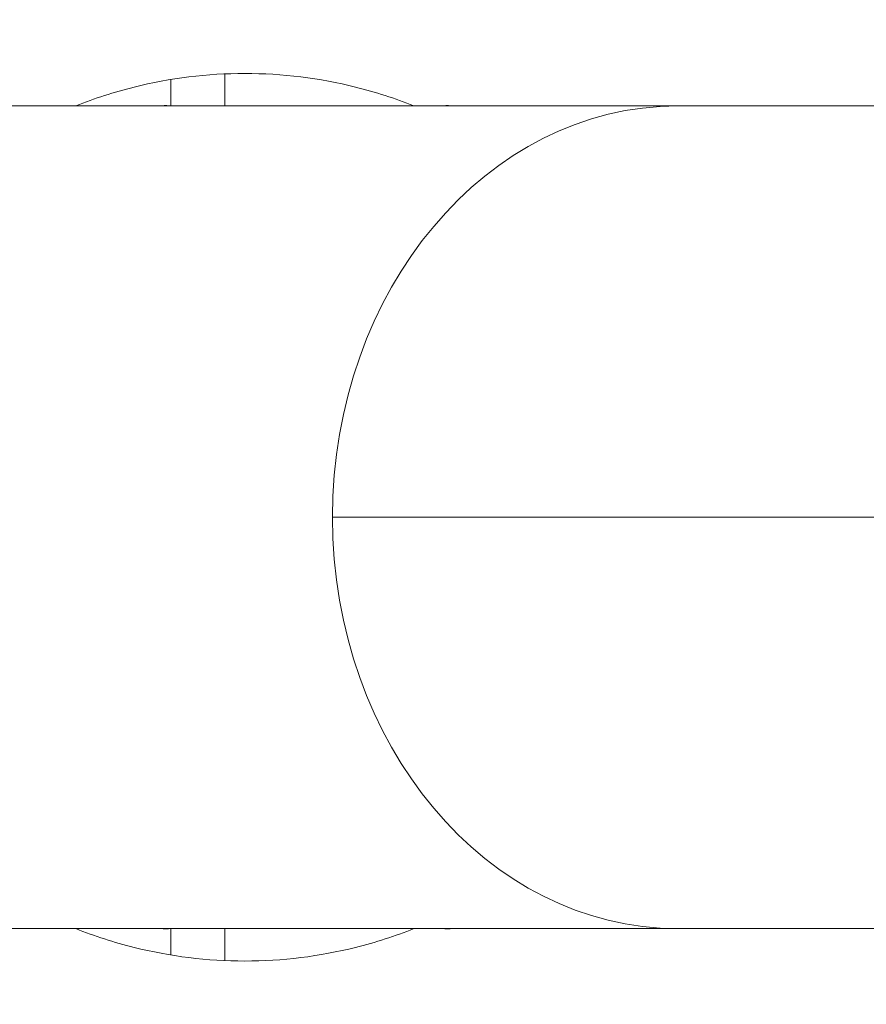
# Model space of a CAD drawing. Units: millimetres. Extents: x 2782 to 8972, y 1689 to 3050.
# Drawn here: x 2987 to 3065, y 2304 to 2395 of the extents above; entities that cross this region are included whole.
import ezdxf

# ---------------------------------------------------------------- set-up
doc = ezdxf.new("R2010")
doc.units = ezdxf.units.MM
doc.linetypes.add('ACAD_ISO03W100', pattern=[30, 12, -18])
doc.styles.get("Standard").update_dxf_attribs({"font": 'arial.ttf'})
doc.dimstyles.get("Standard").update_dxf_attribs({"dimtxt": 0.18, "dimasz": 0.18, "dimexe": 0.18, "dimexo": 0.0625, "dimgap": 0.09, "dimtad": 0, "dimtih": 1, "dimtoh": 1, "dimdec": 4, "dimzin": 0, "dimdsep": 46, "dimtxsty": 'Standard', "dimcen": 0.09, "dimadec": 0, "dimazin": 0, "dimtfac": 1, "dimtdec": 4, "dimtofl": 0, "dimtmove": 0, "dimatfit": 3, "dimfxl": 1, "dimtolj": 1, "dimtzin": 0, "dimarcsym": 0})

# ---------------------------------------------------------------- blocks, each defined once
blk = doc.blocks.new('*D3')
at = {"color": 0, "linetype": 'ACAD_ISO03W100', "lineweight": -2, "ltscale": 9, "transparency": 16777216}
for p, q in [((2911.12, 2644.466), (2911.12, 2684.646)), ((4582.315, 2644.466), (4582.315, 2684.646))]:
    blk.add_line(p, q, dxfattribs=at)
at = {"color": 0, "lineweight": -2, "ltscale": 9, "transparency": 16777216}
blk.add_line((4542.315, 2684.466), (2951.12, 2684.466), dxfattribs=at)
at = {"color": 0, "ltscale": 9, "transparency": 16777216}
for points in [[(2951.12, 2691.132), (2951.12, 2677.799), (2911.12, 2684.466)], [(4542.315, 2691.132), (4542.315, 2677.799), (4582.315, 2684.466)]]:
    blk.add_solid(points, dxfattribs=at)
at = {"layer": 'Defpoints', "color": 0, "ltscale": 9, "transparency": 16777216}
for p in [(2911.12, 2684.466), (2911.12, 2348.673), (4582.315, 2348.678)]:
    blk.add_point(p, dxfattribs=at)
at = {"color": 0, "lineweight": 15, "ltscale": 9, "transparency": 16777216, "insert": (3746.717, 2724.994), "char_height": 50, "attachment_point": 5}
blk.add_mtext('\\A1;165', dxfattribs=at)
blk = doc.blocks.new('*D4')
at = {"color": 0, "linetype": 'ACAD_ISO03W100', "lineweight": -2, "ltscale": 9, "transparency": 16777216}
for p, q in [((2894.899, 2626.823), (2854.719, 2626.823)), ((2894.899, 2070.523), (2854.719, 2070.523))]:
    blk.add_line(p, q, dxfattribs=at)
at = {"color": 0, "lineweight": -2, "ltscale": 9, "transparency": 16777216}
blk.add_line((2854.899, 2586.823), (2854.899, 2110.523), dxfattribs=at)
at = {"color": 0, "ltscale": 9, "transparency": 16777216}
for points in [[(2848.233, 2586.823), (2861.566, 2586.823), (2854.899, 2626.823)], [(2848.233, 2110.523), (2861.566, 2110.523), (2854.899, 2070.523)]]:
    blk.add_solid(points, dxfattribs=at)
at = {"layer": 'Defpoints', "color": 0, "ltscale": 9, "transparency": 16777216}
for p in [(3944.769, 2626.823), (2854.899, 2070.523), (3944.769, 2070.523)]:
    blk.add_point(p, dxfattribs=at)
at = {"color": 0, "lineweight": 15, "ltscale": 9, "transparency": 16777216, "insert": (2814.473, 2348.673), "char_height": 50, "attachment_point": 5, "rotation": 90}
blk.add_mtext('\\A1;55', dxfattribs=at)

msp = doc.modelspace()

# ---------------------------------------------------------------- linework, layer by layer
at = {"lineweight": 15, "ltscale": 9}
for p, q in [((3000.54308, 2386.72306), (3000.54308, 2389.16496)), ((3005.54308, 2386.72306), (3005.54308, 2389.68271)), ((3047.41463, 2386.72306), (2979.13365, 2386.72306)), ((3047.41463, 2386.72306), (3180.23569, 2386.72306)), ((3142.76376, 2348.67306), (3015.48689, 2348.67306)), ((2979.13365, 2310.62306), (3047.41463, 2310.62306)), ((3047.41463, 2310.62306), (2979.13365, 2310.62306)), ((3000.54308, 2310.62306), (3000.54308, 2308.18115)), ((3005.54308, 2310.62306), (3005.54308, 2307.66341)), ((3047.41463, 2310.62306), (3180.23569, 2310.62306))]:
    msp.add_line(p, q, dxfattribs=at)
for start, end in [(90, 180), (180, 270)]:
    msp.add_arc((3026.12, 2348.67306), 115, start, end, dxfattribs=at)
at = {"lineweight": 15, "ltscale": 9, "extrusion": (0, 0, -1)}
msp.add_ellipse((3047.41463, 2348.67306), major_axis=(0, -38.05), ratio=0.83909963, start_param=0, end_param=3.14159265, dxfattribs=at)
at = {"lineweight": 15, "ltscale": 9}
for points, knots in [([(3023.00066, 2386.72306), (3021.26857, 2387.41419), (3016.24774, 2389.04726), (3007.3786, 2390.15643), (2998.50945, 2389.04726), (2993.48863, 2387.41419), (2991.75653, 2386.72306)], [0.0333384469, 0.0333384469, 0.0333384469, 0.0333384469, 0.0381175808, 0.0466611875, 0.0552047942, 0.0599839282, 0.0599839282, 0.0599839282, 0.0599839282]), ([(2999.75436, 2386.72306), (2999.86623, 2386.73946), (2999.95502, 2386.75257), (3000.13829, 2386.75485), (3000.19281, 2386.75538), (3000.31231, 2386.73799), (3000.34436, 2386.73237), (3000.38287, 2386.72306)], [4.159565988, 4.159565988, 4.159565988, 4.159565988, 4.357186431, 4.357186431, 4.429017825, 4.429017825, 4.451170959, 4.451170959, 4.451170959, 4.451170959]), ([(3025.80159, 2386.72306), (3025.91345, 2386.73946), (3026.00224, 2386.75257), (3026.18552, 2386.75485), (3026.24003, 2386.75538), (3026.35954, 2386.73799), (3026.39159, 2386.73237), (3026.43009, 2386.72306)], [5.128334771, 5.128334771, 5.128334771, 5.128334771, 5.325955215, 5.325955215, 5.397786609, 5.397786609, 5.419939744, 5.419939744, 5.419939744, 5.419939744]), ([(2991.75653, 2310.62306), (2993.48863, 2309.93192), (2998.50945, 2308.29885), (3007.3786, 2307.18968), (3016.24774, 2308.29885), (3021.26857, 2309.93192), (3023.00066, 2310.62306)], [0.0550254824, 0.0550254824, 0.0550254824, 0.0550254824, 0.0598045616, 0.0683480704, 0.0768915792, 0.0816706584, 0.0816706584, 0.0816706584, 0.0816706584]), ([(3000.38287, 2310.62306), (3000.32719, 2310.60959), (3000.28479, 2310.60353), (3000.19038, 2310.59284), (3000.14823, 2310.59185), (3000.02519, 2310.59155), (2999.9644, 2310.59732), (2999.8525, 2310.60938), (2999.80466, 2310.61568), (2999.75436, 2310.62306)], [2.055946609, 2.055946609, 2.055946609, 2.055946609, 2.087980596, 2.087980596, 2.139665779, 2.139665779, 2.258696997, 2.258696997, 2.347551588, 2.347551588, 2.347551588, 2.347551588]), ([(3026.43009, 2310.62306), (3026.37441, 2310.60959), (3026.33201, 2310.60353), (3026.2376, 2310.59284), (3026.19546, 2310.59185), (3026.07242, 2310.59155), (3026.01163, 2310.59732), (3025.89973, 2310.60938), (3025.85188, 2310.61568), (3025.80159, 2310.62306)], [2.055946609, 2.055946609, 2.055946609, 2.055946609, 2.087980596, 2.087980596, 2.139665779, 2.139665779, 2.258696997, 2.258696997, 2.347551588, 2.347551588, 2.347551588, 2.347551588])]:
    msp.add_open_spline(points, degree=3, knots=knots, dxfattribs=at)

# ---------------------------------------------------------------- dimensions: what is measured, and where the dimension line sits
dim = msp.add_linear_dim(base=(2911.12, 2684.4658), p1=(4582.31481, 2348.67811), p2=(2911.12, 2348.67306), text='165', dimstyle='Standard', override={"dimtxt": 50, "dimasz": 40, "dimgap": 15, "dimtad": 2, "dimtih": 0, "dimtoh": 0, "dimfxl": 40, "dimfxlon": 1}, dxfattribs=at)
dim.commit()
dim.dimension.update_dxf_attribs({"geometry": '*D3', "text_midpoint": (3746.7174, 2724.99445)})
dim = msp.add_linear_dim(base=(2854.89944, 2070.52306), p1=(3944.76895, 2626.82306), p2=(3944.76895, 2070.52306), angle=90, text='55', dimstyle='Standard', override={"dimtxt": 50, "dimasz": 40, "dimgap": 15, "dimtad": 2, "dimtih": 0, "dimtoh": 0, "dimfxl": 40, "dimfxlon": 1}, dxfattribs=at)
dim.commit()
dim.dimension.update_dxf_attribs({"geometry": '*D4', "text_midpoint": (2814.47311, 2348.67306)})

doc.saveas('drawing.dxf')
